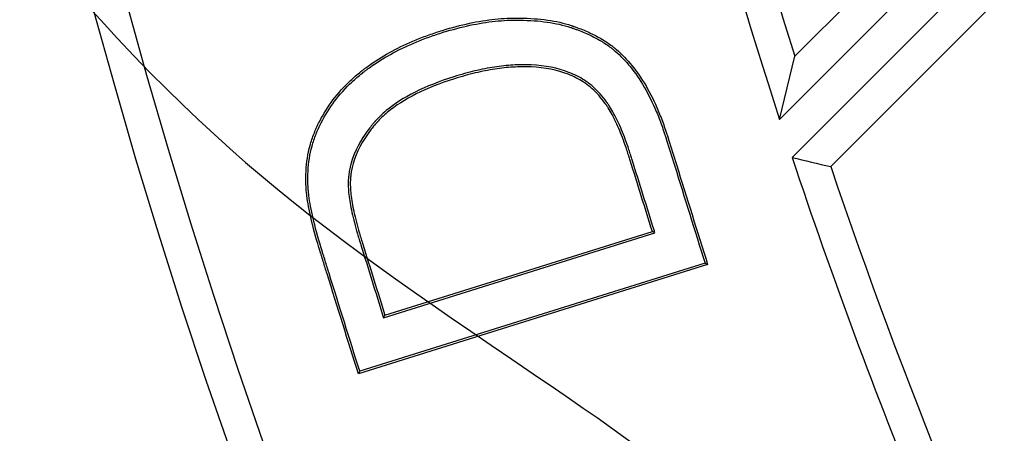
# Model space of a CAD drawing. Units: millimetres. Extents: x 0 to 291, y -285 to 204.
# Drawn here: x 116 to 121, y 59 to 61 of the extents above; entities that cross this region are included whole.
import ezdxf
from ezdxf import colors
from ezdxf.entities.mleader import LeaderData, LeaderLine
from ezdxf.enums import TextEntityAlignment as Align
from ezdxf.math import Vec2, Vec3

# ---------------------------------------------------------------- set-up
doc = ezdxf.new("R2010")
doc.units = ezdxf.units.MM
for name, color, linetype in [('D-2BM', 7, 'Continuous'), ('D-2BT', 7, 'Continuous'), ('Default', 7, 'Continuous'), ('JUNTA', 7, 'Continuous'), ('Predeterminado', 7, 'Continuous')]:
    doc.layers.add(name, color=color, linetype=linetype)
doc.styles.add('SEACAD_Arial', font='arial.ttf')
doc.styles.add('SEACAD_Solid_Edge_ANSI1_Symbols', font='semeca1.ttf')
doc.dimstyles.new('ISO', dxfattribs={"dimtxt": 3.125, "dimasz": 3.125, "dimexe": 1.5625, "dimexo": 0, "dimgap": 0.78125, "dimtad": 0, "dimlfac": 12.5, "dimtxsty": 'SEACAD_Arial', "dimblk1": '_SE_FILLED', "dimblk2": '_SE_FILLED', "dimsah": 1, "dimcen": 1.5625, "dimadec": 1, "dimazin": 0, "dimtfac": 0.5, "dimtmove": 0, "dimatfit": 3, "dimfxl": 1, "dimarcsym": 0})

# ---------------------------------------------------------------- blocks, each defined once
blk = doc.blocks.new('SE1')
at = {"layer": 'D-2BM', "color": 7, "linetype": 'Continuous'}
for radius, start, end in [(31.2, 95.29638, 84.70362), (31.1203, 95.20514, 85.22256), (31.8799, 180.70162, 224.30045)]:
    blk.add_arc((145.5346, 68.811), radius, start, end, dxfattribs=at)
at = {"layer": 'D-2BT', "color": 7, "linetype": 'Continuous'}
for p, q in [((120.0176, 60.4883), (121.0227, 61.4934)), ((120.09, 60.7871), (120.7962, 61.4934)), ((121.1426, 61.3735), (120.0771, 60.308)), ((121.1426, 61.147), (120.2606, 60.2649)), ((120.0176, 60.4883), (120.09, 60.7871)), ((118.1411, 59.5493), (119.4271, 59.9513)), ((118.1475, 59.5616), (119.4148, 59.9578)), ((119.4271, 59.9513), (119.4148, 59.9578)), ((119.6767, 59.8013), (118.0214, 59.2838)), ((119.6644, 59.8077), (118.0278, 59.2961)), ((119.6644, 59.8077), (119.6767, 59.8013)), ((118.1411, 59.5493), (118.1475, 59.5616)), ((118.0278, 59.2961), (118.0214, 59.2838))]:
    blk.add_line(p, q, dxfattribs=at)
for radius in [29.8, 29.6398]:
    blk.add_circle((145.5346, 68.811), radius, dxfattribs=at)
for centre, radius, start, end in [((145.5346, 68.811), 31.04, 95.21864, 93.29353), ((145.5346, 68.811), 26.84, 191.98797, 198.06444), ((145.5346, 68.811), 26.6798, 193.16755, 197.50242), ((145.5346, 68.811), 26.84, 198.4697, 206.06682), ((143.3897, 159.1952), 101.598, 256.734772, 256.841041), ((145.5346, 68.811), 26.6798, 198.68224, 205.58447)]:
    blk.add_arc(centre, radius, start, end, dxfattribs=at)
for points, knots in [([(118.0214, 59.2838), (117.9721, 59.4417), (117.9227, 59.5995), (117.8672, 59.777), (117.861, 59.7968), (117.8518, 59.8264), (117.8487, 59.8362), (117.8448, 59.8486), (117.8441, 59.851), (117.8432, 59.8538), (117.8431, 59.8543), (117.8428, 59.8551), (117.8427, 59.8555), (117.8423, 59.8567), (117.8421, 59.8575), (117.8413, 59.8599), (117.8408, 59.8615), (117.8383, 59.8695), (117.8364, 59.8758), (117.8194, 59.9319), (117.8071, 59.9773), (117.7881, 60.0589), (117.7813, 60.0951), (117.7763, 60.1347), (117.7755, 60.1424), (117.7748, 60.1506), (117.7747, 60.1515), (117.7746, 60.1529), (117.7746, 60.1534), (117.7745, 60.154), (117.7745, 60.1543), (117.7745, 60.1547), (117.7744, 60.1549), (117.7742, 60.158), (117.774, 60.1607), (117.7735, 60.1689), (117.7732, 60.1744), (117.772, 60.2015), (117.7722, 60.2228), (117.7757, 60.2857), (117.7821, 60.3262), (117.798, 60.3844), (117.8043, 60.4035), (117.8126, 60.4244), (117.8135, 60.4267), (117.8154, 60.4313), (117.8164, 60.4336), (117.8194, 60.4406), (117.8214, 60.4453), (117.8277, 60.4592), (117.8321, 60.4683), (117.8734, 60.5496), (117.9227, 60.6147), (118, 60.687), (118.0163, 60.701), (118.0344, 60.7153), (118.0354, 60.7162), (118.037, 60.7174), (118.0376, 60.7179), (118.0386, 60.7187), (118.0392, 60.7192), (118.0416, 60.721), (118.0435, 60.7224), (118.0491, 60.7268), (118.053, 60.7297), (118.0645, 60.7383), (118.0723, 60.7439), (118.1121, 60.7716), (118.1458, 60.7923), (118.2174, 60.8309), (118.2551, 60.8487), (118.3149, 60.8733), (118.3353, 60.8811), (118.3668, 60.8923), (118.3774, 60.896), (118.3988, 60.9031), (118.4097, 60.9066), (118.5078, 60.9367), (118.5907, 60.9545), (118.6883, 60.9649), (118.7075, 60.9663), (118.7358, 60.9676), (118.7452, 60.9679), (118.7556, 60.968), (118.7568, 60.968), (118.7591, 60.9681), (118.7602, 60.9681), (118.7617, 60.9681), (118.7621, 60.9681), (118.7629, 60.9681), (118.7632, 60.9681), (118.7643, 60.9681), (118.7651, 60.9681), (118.7673, 60.9681), (118.7687, 60.9681), (118.776, 60.9681), (118.7818, 60.9681), (118.8336, 60.9673), (118.8769, 60.9643), (118.9579, 60.9529), (118.9955, 60.9445), (119.0324, 60.9323), (119.0345, 60.9316), (119.0372, 60.9307), (119.038, 60.9304), (119.0393, 60.9299), (119.04, 60.9297), (119.042, 60.929), (119.0434, 60.9285), (119.05, 60.9262), (119.0553, 60.9242), (119.071, 60.9184), (119.0812, 60.9144), (119.1112, 60.9019), (119.1302, 60.893), (119.1665, 60.874), (119.1837, 60.8639), (119.208, 60.8475), (119.2159, 60.8419), (119.2274, 60.8331), (119.2311, 60.8302), (119.2353, 60.8268), (119.2357, 60.8265), (119.2365, 60.8258), (119.2369, 60.8255), (119.2381, 60.8245), (119.2389, 60.8238), (119.2413, 60.8218), (119.2429, 60.8204), (119.2702, 60.7971), (119.2948, 60.7718), (119.3417, 60.7143), (119.3639, 60.6822), (119.4054, 60.6111), (119.4247, 60.5719), (119.4515, 60.508), (119.4601, 60.4859), (119.4725, 60.4515), (119.4765, 60.4399), (119.4824, 60.4221), (119.4844, 60.4161), (119.4873, 60.4071), (119.4882, 60.4041), (119.4894, 60.4003), (119.4896, 60.3995), (119.49, 60.3984), (119.4901, 60.3981), (119.4903, 60.3975), (119.4904, 60.3972), (119.4909, 60.3956), (119.4912, 60.3944), (119.504, 60.3537), (119.5163, 60.3143), (119.578, 60.117), (119.6273, 59.9591), (119.6767, 59.8013)], [0, 0, 0, 0, 0.125, 0.125, 0.140625, 0.140625, 0.148437, 0.148437, 0.150391, 0.150391, 0.150635, 0.150635, 0.150879, 0.150879, 0.151367, 0.151367, 0.152344, 0.152344, 0.15625, 0.15625, 0.1875, 0.1875, 0.21875, 0.21875, 0.226562, 0.226562, 0.227539, 0.227539, 0.228027, 0.228027, 0.228271, 0.228271, 0.228516, 0.228516, 0.230469, 0.230469, 0.234375, 0.234375, 0.25, 0.25, 0.28125, 0.28125, 0.296875, 0.296875, 0.298828, 0.298828, 0.300781, 0.300781, 0.304688, 0.304688, 0.3125, 0.3125, 0.375, 0.375, 0.390625, 0.390625, 0.391602, 0.391602, 0.39209, 0.39209, 0.392578, 0.392578, 0.394531, 0.394531, 0.398437, 0.398437, 0.40625, 0.40625, 0.4375, 0.4375, 0.46875, 0.46875, 0.484375, 0.484375, 0.492187, 0.492187, 0.5, 0.5, 0.5625, 0.5625, 0.578125, 0.578125, 0.585938, 0.585938, 0.586914, 0.586914, 0.587891, 0.587891, 0.588135, 0.588135, 0.588379, 0.588379, 0.588867, 0.588867, 0.589844, 0.589844, 0.59375, 0.59375, 0.625, 0.625, 0.65625, 0.65625, 0.658203, 0.658203, 0.658691, 0.658691, 0.65918, 0.65918, 0.660156, 0.660156, 0.664062, 0.664062, 0.671875, 0.671875, 0.6875, 0.6875, 0.703125, 0.703125, 0.710937, 0.710937, 0.714844, 0.714844, 0.715332, 0.715332, 0.71582, 0.71582, 0.716797, 0.716797, 0.71875, 0.71875, 0.75, 0.75, 0.78125, 0.78125, 0.8125, 0.8125, 0.828125, 0.828125, 0.835938, 0.835938, 0.839844, 0.839844, 0.841797, 0.841797, 0.842285, 0.842285, 0.842529, 0.842529, 0.842773, 0.842773, 0.84375, 0.84375, 0.875, 0.875, 1, 1, 1, 1]), ([(118.0278, 59.2961), (117.9794, 59.4508), (117.9311, 59.6055), (117.8765, 59.78), (117.8704, 59.7997), (117.8611, 59.8293), (117.858, 59.8391), (117.8542, 59.8515), (117.8534, 59.8539), (117.8525, 59.8567), (117.8524, 59.8572), (117.8521, 59.858), (117.852, 59.8584), (117.8516, 59.8596), (117.8514, 59.8604), (117.8506, 59.8628), (117.8502, 59.8644), (117.8477, 59.8723), (117.8458, 59.8786), (117.8288, 59.9346), (117.8166, 59.9798), (117.7976, 60.0609), (117.7909, 60.0968), (117.7861, 60.1358), (117.7852, 60.1433), (117.7845, 60.1515), (117.7845, 60.1524), (117.7844, 60.1537), (117.7843, 60.1541), (117.7843, 60.1548), (117.7842, 60.155), (117.7842, 60.1555), (117.7842, 60.1556), (117.784, 60.1587), (117.7838, 60.1614), (117.7832, 60.1695), (117.7829, 60.1749), (117.7818, 60.2016), (117.7819, 60.2226), (117.7854, 60.2845), (117.7918, 60.3243), (117.8074, 60.3815), (117.8136, 60.4002), (117.8217, 60.4208), (117.8226, 60.423), (117.8245, 60.4276), (117.8254, 60.4298), (117.8283, 60.4367), (117.8304, 60.4413), (117.8365, 60.455), (117.8409, 60.464), (117.8816, 60.5441), (117.9301, 60.6083), (118.0065, 60.6796), (118.0225, 60.6935), (118.0404, 60.7077), (118.0415, 60.7085), (118.0431, 60.7098), (118.0436, 60.7102), (118.0447, 60.711), (118.0452, 60.7114), (118.0476, 60.7133), (118.0494, 60.7147), (118.0551, 60.719), (118.0588, 60.7219), (118.0703, 60.7303), (118.078, 60.7359), (118.1173, 60.7633), (118.1508, 60.7838), (118.2217, 60.8221), (118.2592, 60.8398), (118.3185, 60.8642), (118.3388, 60.872), (118.37, 60.8831), (118.3805, 60.8867), (118.4018, 60.8938), (118.4127, 60.8972), (118.5102, 60.9272), (118.5925, 60.9449), (118.6891, 60.9551), (118.7081, 60.9566), (118.7362, 60.9578), (118.7454, 60.9581), (118.7557, 60.9583), (118.7569, 60.9583), (118.7592, 60.9583), (118.7603, 60.9583), (118.7618, 60.9583), (118.7622, 60.9583), (118.7629, 60.9583), (118.7633, 60.9583), (118.7644, 60.9583), (118.7651, 60.9583), (118.7673, 60.9583), (118.7687, 60.9583), (118.776, 60.9583), (118.7817, 60.9583), (118.8332, 60.9576), (118.876, 60.9546), (118.956, 60.9433), (118.9931, 60.935), (119.0293, 60.923), (119.0314, 60.9223), (119.034, 60.9214), (119.0348, 60.9211), (119.0361, 60.9207), (119.0368, 60.9205), (119.0388, 60.9198), (119.0401, 60.9193), (119.0467, 60.917), (119.0519, 60.9151), (119.0674, 60.9093), (119.0775, 60.9053), (119.1072, 60.893), (119.126, 60.8842), (119.1617, 60.8655), (119.1786, 60.8555), (119.2024, 60.8395), (119.2102, 60.834), (119.2214, 60.8254), (119.225, 60.8225), (119.2291, 60.8192), (119.2295, 60.8189), (119.2303, 60.8183), (119.2307, 60.8179), (119.2319, 60.817), (119.2326, 60.8163), (119.235, 60.8143), (119.2366, 60.813), (119.2634, 60.7901), (119.2876, 60.7652), (119.3337, 60.7086), (119.3557, 60.6769), (119.3967, 60.6066), (119.4158, 60.5677), (119.4424, 60.5044), (119.451, 60.4824), (119.4632, 60.4483), (119.4672, 60.4367), (119.4731, 60.4191), (119.4751, 60.4131), (119.4779, 60.4041), (119.4789, 60.4011), (119.4801, 60.3974), (119.4803, 60.3966), (119.4807, 60.3955), (119.4808, 60.3952), (119.4809, 60.3946), (119.481, 60.3943), (119.4815, 60.3927), (119.4819, 60.3915), (119.4946, 60.3508), (119.507, 60.3113), (119.5677, 60.1172), (119.616, 59.9624), (119.6644, 59.8077)], [0, 0, 0, 0, 0.123143, 0.123143, 0.138845, 0.138845, 0.146697, 0.146697, 0.148659, 0.148659, 0.148905, 0.148905, 0.14915, 0.14915, 0.149641, 0.149641, 0.150622, 0.150622, 0.154548, 0.154548, 0.185953, 0.185953, 0.217357, 0.217357, 0.225208, 0.225208, 0.22619, 0.22619, 0.226681, 0.226681, 0.226926, 0.226926, 0.227171, 0.227171, 0.229134, 0.229134, 0.23306, 0.23306, 0.248762, 0.248762, 0.280167, 0.280167, 0.295869, 0.295869, 0.297832, 0.297832, 0.299795, 0.299795, 0.30372, 0.30372, 0.311571, 0.311571, 0.374381, 0.374381, 0.390083, 0.390083, 0.391065, 0.391065, 0.391555, 0.391555, 0.392046, 0.392046, 0.394009, 0.394009, 0.397935, 0.397935, 0.405786, 0.405786, 0.43719, 0.43719, 0.468595, 0.468595, 0.484298, 0.484298, 0.492149, 0.492149, 0.5, 0.5, 0.562809, 0.562809, 0.578512, 0.578512, 0.586363, 0.586363, 0.587344, 0.587344, 0.588326, 0.588326, 0.588571, 0.588571, 0.588816, 0.588816, 0.589307, 0.589307, 0.590289, 0.590289, 0.594214, 0.594214, 0.625619, 0.625619, 0.657024, 0.657024, 0.658986, 0.658986, 0.659477, 0.659477, 0.659968, 0.659968, 0.660949, 0.660949, 0.664875, 0.664875, 0.672726, 0.672726, 0.688428, 0.688428, 0.704131, 0.704131, 0.711982, 0.711982, 0.715908, 0.715908, 0.716398, 0.716398, 0.716889, 0.716889, 0.71787, 0.71787, 0.719833, 0.719833, 0.751238, 0.751238, 0.782643, 0.782643, 0.814047, 0.814047, 0.82975, 0.82975, 0.837601, 0.837601, 0.841526, 0.841526, 0.843489, 0.843489, 0.84398, 0.84398, 0.844225, 0.844225, 0.844471, 0.844471, 0.845452, 0.845452, 0.876857, 0.876857, 1, 1, 1, 1]), ([(119.4271, 59.9513), (119.4261, 59.9545), (119.4251, 59.9576), (119.4242, 59.9607), (119.3891, 60.0728), (119.3541, 60.1849), (119.3179, 60.3006), (119.3168, 60.3041), (119.3152, 60.3093), (119.3146, 60.3111), (119.3139, 60.3133), (119.3138, 60.3137), (119.3135, 60.3146), (119.3133, 60.3152), (119.3128, 60.3168), (119.3125, 60.318), (119.3093, 60.3279), (119.3065, 60.3366), (119.298, 60.3622), (119.2923, 60.3785), (119.275, 60.4252), (119.2632, 60.4535), (119.2389, 60.5047), (119.2265, 60.5276), (119.2105, 60.5529), (119.2073, 60.5578), (119.2036, 60.5632), (119.2032, 60.5638), (119.2026, 60.5647), (119.2024, 60.5649), (119.2021, 60.5654), (119.202, 60.5655), (119.2018, 60.5659), (119.2016, 60.5661), (119.2002, 60.568), (119.199, 60.5697), (119.1954, 60.5747), (119.193, 60.578), (119.1807, 60.5942), (119.1705, 60.6063), (119.1389, 60.6397), (119.1164, 60.6585), (119.0812, 60.6815), (119.0692, 60.6882), (119.0448, 60.7004), (119.0321, 60.706), (118.9666, 60.7313), (118.9074, 60.7432), (118.8329, 60.7468), (118.8245, 60.747), (118.8155, 60.7472), (118.815, 60.7472), (118.8139, 60.7472), (118.8133, 60.7472), (118.8121, 60.7472), (118.8112, 60.7472), (118.8087, 60.7472), (118.807, 60.7472), (118.802, 60.7472), (118.7986, 60.7472), (118.7816, 60.747), (118.7678, 60.7465), (118.7257, 60.7439), (118.6966, 60.7407), (118.6365, 60.7314), (118.6054, 60.7253), (118.5572, 60.7138), (118.5409, 60.7096), (118.5077, 60.7004), (118.4908, 60.6953), (118.3372, 60.647), (118.2305, 60.5938), (118.1344, 60.5139), (118.1171, 60.4972), (118.1012, 60.4793), (118.1007, 60.4788), (118.1, 60.478), (118.0997, 60.4777), (118.0994, 60.4773), (118.0993, 60.4772), (118.099, 60.4769), (118.0988, 60.4766), (118.0972, 60.4748), (118.0958, 60.4732), (118.0917, 60.4684), (118.089, 60.4652), (118.081, 60.4556), (118.0759, 60.4491), (118.061, 60.4297), (118.0519, 60.4166), (118.0097, 60.3509), (117.9879, 60.2969), (117.9773, 60.2349), (117.9764, 60.228), (117.9752, 60.2176), (117.9748, 60.2141), (117.9745, 60.2098), (117.9744, 60.2089), (117.9743, 60.2076), (117.9743, 60.2072), (117.9742, 60.2063), (117.9742, 60.2058), (117.9741, 60.2048), (117.974, 60.2042), (117.974, 60.2029), (117.9739, 60.2023), (117.9733, 60.1914), (117.9732, 60.1806), (117.9746, 60.1462), (117.9774, 60.1207), (117.9871, 60.0643), (117.9939, 60.0334), (118.0069, 59.9829), (118.0118, 59.9654), (118.0198, 59.938), (118.0225, 59.9287), (118.0262, 59.9169), (118.0269, 59.9145), (118.028, 59.9109), (118.0284, 59.9097), (118.0289, 59.9082), (118.029, 59.9079), (118.0291, 59.9073), (118.0292, 59.907), (118.0295, 59.9063), (118.0296, 59.9059), (118.0308, 59.902), (118.0319, 59.8985), (118.0681, 59.7829), (118.1031, 59.6707), (118.1382, 59.5586), (118.1391, 59.5555), (118.1401, 59.5524), (118.1411, 59.5493)], [0, 0, 0, 0, 0.003444, 0.003444, 0.003444, 0.127583, 0.127583, 0.131462, 0.131462, 0.133402, 0.133402, 0.133887, 0.133887, 0.134372, 0.134372, 0.135342, 0.135342, 0.1431, 0.1431, 0.158618, 0.158618, 0.189652, 0.189652, 0.220687, 0.220687, 0.228446, 0.228446, 0.229416, 0.229416, 0.229901, 0.229901, 0.230143, 0.230143, 0.230386, 0.230386, 0.232325, 0.232325, 0.236205, 0.236205, 0.251722, 0.251722, 0.282757, 0.282757, 0.298274, 0.298274, 0.313791, 0.313791, 0.375861, 0.375861, 0.383619, 0.383619, 0.384104, 0.384104, 0.384589, 0.384589, 0.385559, 0.385559, 0.387499, 0.387499, 0.391378, 0.391378, 0.406896, 0.406896, 0.43793, 0.43793, 0.468965, 0.468965, 0.484482, 0.484482, 0.5, 0.5, 0.624139, 0.624139, 0.655173, 0.655173, 0.656143, 0.656143, 0.656628, 0.656628, 0.656871, 0.656871, 0.657113, 0.657113, 0.659053, 0.659053, 0.662932, 0.662932, 0.670691, 0.670691, 0.686208, 0.686208, 0.748277, 0.748277, 0.756036, 0.756036, 0.759916, 0.759916, 0.760885, 0.760885, 0.76137, 0.76137, 0.761855, 0.761855, 0.762825, 0.762825, 0.763795, 0.763795, 0.779312, 0.779312, 0.810347, 0.810347, 0.841382, 0.841382, 0.856899, 0.856899, 0.864658, 0.864658, 0.866597, 0.866597, 0.867567, 0.867567, 0.86781, 0.86781, 0.868052, 0.868052, 0.868537, 0.868537, 0.872416, 0.872416, 0.996555, 0.996555, 0.996555, 1, 1, 1, 1]), ([(119.4148, 59.9578), (119.3798, 60.0699), (119.3447, 60.182), (119.3086, 60.2976), (119.3075, 60.3011), (119.3058, 60.3064), (119.3053, 60.3082), (119.3046, 60.3103), (119.3045, 60.3108), (119.3042, 60.3117), (119.304, 60.3122), (119.3035, 60.3139), (119.3031, 60.315), (119.3, 60.325), (119.2972, 60.3336), (119.2888, 60.359), (119.2831, 60.3752), (119.2659, 60.4216), (119.2542, 60.4496), (119.2302, 60.5002), (119.218, 60.5228), (119.2023, 60.5476), (119.1991, 60.5524), (119.1956, 60.5576), (119.1952, 60.5582), (119.1946, 60.5591), (119.1944, 60.5594), (119.1941, 60.5598), (119.194, 60.5599), (119.1937, 60.5603), (119.1936, 60.5605), (119.1923, 60.5624), (119.1911, 60.564), (119.1875, 60.569), (119.1852, 60.5722), (119.1731, 60.5881), (119.1631, 60.5998), (119.1323, 60.6325), (119.1104, 60.6507), (119.0762, 60.6731), (119.0646, 60.6796), (119.0407, 60.6915), (119.0283, 60.697), (118.9642, 60.7217), (118.906, 60.7334), (118.8325, 60.737), (118.8243, 60.7372), (118.8154, 60.7374), (118.8148, 60.7374), (118.8138, 60.7374), (118.8132, 60.7374), (118.812, 60.7374), (118.8111, 60.7374), (118.8087, 60.7374), (118.807, 60.7375), (118.802, 60.7375), (118.7987, 60.7374), (118.7819, 60.7372), (118.7683, 60.7367), (118.7266, 60.7342), (118.6978, 60.731), (118.6383, 60.7218), (118.6075, 60.7157), (118.5596, 60.7043), (118.5434, 60.7001), (118.5104, 60.691), (118.4936, 60.686), (118.341, 60.6379), (118.2354, 60.5852), (118.141, 60.5067), (118.1241, 60.4903), (118.1085, 60.4728), (118.108, 60.4723), (118.1073, 60.4715), (118.1071, 60.4712), (118.1067, 60.4708), (118.1066, 60.4707), (118.1064, 60.4704), (118.1061, 60.4702), (118.1046, 60.4684), (118.1032, 60.4668), (118.0992, 60.4621), (118.0965, 60.4589), (118.0886, 60.4494), (118.0836, 60.4431), (118.069, 60.4239), (118.06, 60.4111), (118.0186, 60.3466), (117.9973, 60.2939), (117.987, 60.2334), (117.986, 60.2267), (117.9849, 60.2166), (117.9846, 60.2132), (117.9842, 60.209), (117.9841, 60.2081), (117.984, 60.2069), (117.984, 60.2064), (117.9839, 60.2056), (117.9839, 60.2051), (117.9838, 60.2041), (117.9838, 60.2036), (117.9837, 60.2023), (117.9837, 60.2017), (117.9831, 60.1912), (117.983, 60.1807), (117.9843, 60.1471), (117.9871, 60.122), (117.9967, 60.0663), (118.0034, 60.0356), (118.0164, 59.9855), (118.0212, 59.968), (118.0291, 59.9408), (118.0319, 59.9316), (118.0355, 59.9198), (118.0362, 59.9174), (118.0374, 59.9138), (118.0377, 59.9127), (118.0382, 59.9112), (118.0383, 59.9109), (118.0385, 59.9103), (118.0386, 59.9099), (118.0388, 59.9093), (118.0389, 59.9088), (118.0402, 59.9049), (118.0412, 59.9014), (118.0774, 59.7858), (118.1124, 59.6737), (118.1475, 59.5616)], [0, 0, 0, 0, 0.125, 0.125, 0.128906, 0.128906, 0.130859, 0.130859, 0.131348, 0.131348, 0.131836, 0.131836, 0.132812, 0.132812, 0.140625, 0.140625, 0.15625, 0.15625, 0.1875, 0.1875, 0.21875, 0.21875, 0.226562, 0.226562, 0.227539, 0.227539, 0.228027, 0.228027, 0.228271, 0.228271, 0.228516, 0.228516, 0.230469, 0.230469, 0.234375, 0.234375, 0.25, 0.25, 0.28125, 0.28125, 0.296875, 0.296875, 0.3125, 0.3125, 0.375, 0.375, 0.382813, 0.382813, 0.383301, 0.383301, 0.383789, 0.383789, 0.384766, 0.384766, 0.386719, 0.386719, 0.390625, 0.390625, 0.40625, 0.40625, 0.4375, 0.4375, 0.46875, 0.46875, 0.484375, 0.484375, 0.5, 0.5, 0.625, 0.625, 0.65625, 0.65625, 0.657227, 0.657227, 0.657715, 0.657715, 0.657959, 0.657959, 0.658203, 0.658203, 0.660156, 0.660156, 0.664062, 0.664062, 0.671875, 0.671875, 0.6875, 0.6875, 0.75, 0.75, 0.757813, 0.757813, 0.761719, 0.761719, 0.762695, 0.762695, 0.763184, 0.763184, 0.763672, 0.763672, 0.764648, 0.764648, 0.765625, 0.765625, 0.78125, 0.78125, 0.8125, 0.8125, 0.84375, 0.84375, 0.859375, 0.859375, 0.867188, 0.867188, 0.869141, 0.869141, 0.870117, 0.870117, 0.870361, 0.870361, 0.870605, 0.870605, 0.871094, 0.871094, 0.875, 0.875, 1, 1, 1, 1])]:
    blk.add_open_spline(points, degree=3, knots=knots, dxfattribs=at)
at = {"layer": 'JUNTA', "color": 7, "linetype": 'Continuous'}
blk.add_arc((145.5346, 68.811), 31.12, 95.20518, 360, dxfattribs=at)
blk = doc.blocks.new('DMBLK3')
at = {"layer": 'Predeterminado', "linetype": 'Continuous'}
for points in [[(123.4737, 90.1308), (124.2102, 90.8674), (121.632, 92.7086)], [(166.8591, 46.7545), (169.4373, 44.9134), (167.5956, 47.4912)]]:
    blk.add_hatch(color=7, dxfattribs=at).paths.add_polyline_path(points)
at = {"layer": 'Predeterminado', "color": 7, "linetype": 'Continuous'}
for p, q in [((121.632, 92.7086), (102.1985, 112.138)), ((169.4373, 44.9134), (121.632, 92.7086))]:
    blk.add_line(p, q, dxfattribs=at)
blk.add_arc((145.5346, 68.811), 33.7999, 132.35735, 141.26171, dxfattribs=at)
for s, style, p in [('O', 'SEACAD_Solid_Edge_ANSI1_Symbols', (93.5544, 122.9898)), ('845', 'SEACAD_Arial', (97.3412, 119.2038))]:
    blk.add_text(s, height=3.125, rotation=315.006, dxfattribs=dict(at, style=style)).set_placement(p, align=Align.TOP_LEFT)
blk = doc.blocks.new('_SE_FILLED')
at = {"color": 0}
blk.add_line((0, 0), (-1, 0), dxfattribs=at)
blk.add_solid([(0, 0), (-1, -0.1665), (-1, 0.1665), (0, 0)], dxfattribs=at)
blk = doc.blocks.new('_DOT')
at = {"color": 0}
blk.add_line((0, 0), (-1, 0), dxfattribs=at)
at = {"color": 0, "const_width": 0.333}
blk.add_lwpolyline([(-0.1665, 0, 1), (0.1665, 0, 1)], format="xyb", close=True, dxfattribs=at)

msp = doc.modelspace()

# ---------------------------------------------------------------- linework, layer by layer
at = {"color": 7, "linetype": 'Continuous'}
for points in [[(123.28687, 60.37006), (122.84557, 62.82259), (123.92232, 61.08077), (109.3176, 82.96774)], [(111.05588, 68.9582), (116.74937, 60.6716), (116.68197, 60.75474), (118.95538, 59.21296)], [(118.95538, 59.21296), (119.66748, 58.73003), (120.27448, 58.22585), (120.31636, 58.08255)]]:
    msp.add_open_spline(points, degree=3, dxfattribs=at)

# ---------------------------------------------------------------- block references
at = {"layer": 'Default'}
msp.add_blockref('SE1', (0, 0), dxfattribs=at)

# ---------------------------------------------------------------- dimensions: what is measured, and where the dimension line sits
at = {"layer": 'Predeterminado', "color": 7, "linetype": 'Continuous'}
dim = msp.add_diameter_dim_2p(p1=(169.43726, 44.91339), p2=(121.632, 92.7086), text='\\A1;<>', dimstyle='ISO', override={"dimtmove": 1, "dimtolj": 1}, dxfattribs=at)
dim.commit()
dim.dimension.update_dxf_attribs({"geometry": 'DMBLK3', "text_midpoint": (102.19852, 112.138), "dimtype": 163})

# ---------------------------------------------------------------- leaders
ml = msp.add_multileader_mtext('Standard', dxfattribs=at)
ml.set_content('{\\pxsm0.9;\\fArial TUR|b0||i0||c0|p34;\\W1.;Conjunto de tapa redonda con marco cuadrado con cierre mediente sistema de 3 pestañas interiores.\\P}', color=256)
ml.set_leader_properties()
ml.set_arrow_properties(name='DOT')
ml.build(insert=Vec2(0, 0))
ml.multileader.update_dxf_attribs({"leader_type": 0, "dogleg_length": 0, "arrow_head_size": 2.5})
ctx = ml.context
ctx.base_point, ctx.char_height, ctx.arrow_head_size, ctx.landing_gap_size = Vec3(6.63944, 191.89733), 2.5, 2.5, 0.875
notes = []
notes.append((ctx, [(0, (0, 0, 0), (0, 0), (1, 0), 1, [])]))
ctx.mtext.insert = Vec3(8.63944, 193.51358)
for ctx, leaders in notes:
    for number, flags, end, landing, length, lines in leaders:
        leader = LeaderData()
        leader.index, (leader.has_last_leader_line, leader.has_dogleg_vector, leader.attachment_direction) = number, flags
        leader.last_leader_point, leader.dogleg_vector, leader.dogleg_length = Vec3(end), Vec3(landing), length
        for number, points, colour, breaks in lines:
            line = LeaderLine()
            line.index, line.vertices, line.color, line.breaks = number, Vec3.list(points), colors.encode_raw_color(colour), breaks
            leader.lines.append(line)
        ctx.leaders.append(leader)

doc.saveas('drawing.dxf')
